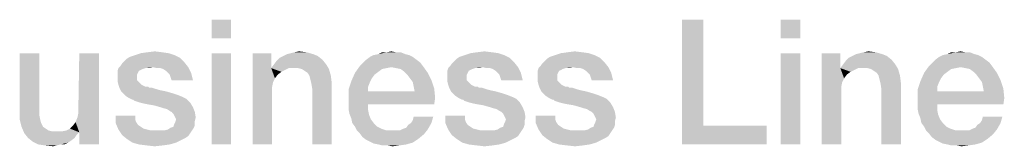
# Model space of a CAD drawing. Units: millimetres. Extents: x -758 to 618, y -1336 to 297.
# Drawn here: x 271 to 287, y 29 to 31 of the extents above; entities that cross this region are included whole.
import ezdxf

# ---------------------------------------------------------------- set-up
doc = ezdxf.new("R2010")
doc.units = ezdxf.units.MM
doc.header["$LTSCALE"] = 23.1
doc.layers.get('0').update_dxf_attribs({"linetype": 'CONTINUOUS'})

msp = doc.modelspace()

# ---------------------------------------------------------------- linework, layer by layer
at = {"color": 2, "linetype": 'CONTINUOUS'}
for points in [[(274.5407, 30.56), (274.2273, 30.2615), (274.2273, 30.56)], [(274.2273, 30.2615), (274.5407, 30.56), (274.5407, 30.2615)], [(282.1078, 30.56), (282.1078, 28.8585), (281.7646, 28.56)], [(282.1078, 30.56), (281.7646, 28.56), (281.7646, 30.56)], [(283.6601, 30.56), (283.3467, 30.2615), (283.3467, 30.56)], [(283.3467, 30.2615), (283.6601, 30.56), (283.6601, 30.2615)], [(271.4661, 30.0227), (271.4661, 29.1122), (271.1526, 29.0973)], [(271.4661, 30.0227), (271.1526, 29.0973), (271.1526, 30.0227)], [(272.078, 28.9928), (272.0929, 29.0675), (272.4213, 30.0227)], [(272.1078, 28.754), (272.078, 28.9928), (272.4213, 30.0227)], [(272.4213, 30.0227), (272.0929, 29.157), (272.1078, 30.0227)], [(272.0929, 29.0675), (272.0929, 29.157), (272.4213, 30.0227)], [(272.1078, 28.56), (272.1078, 28.754), (272.4213, 30.0227)], [(272.1078, 28.56), (272.4213, 30.0227), (272.4213, 28.56)], [(273.6302, 29.9928), (272.9138, 29.963), (273.0034, 29.9928)], [(272.9138, 29.963), (273.6302, 29.9928), (273.7198, 29.9481)], [(273.5407, 30.0227), (273.0034, 29.9928), (273.0929, 30.0227)], [(273.0034, 29.9928), (273.5407, 30.0227), (273.6302, 29.9928)], [(273.4362, 30.0376), (273.0929, 30.0227), (273.1974, 30.0376)], [(273.0929, 30.0227), (273.4362, 30.0376), (273.5407, 30.0227)], [(273.1974, 30.0376), (273.3168, 30.0525), (273.4362, 30.0376)], [(274.5407, 30.0227), (274.2273, 28.56), (274.2273, 30.0227)], [(274.2273, 28.56), (274.5407, 30.0227), (274.5407, 28.56)], [(275.1825, 30.0227), (275.1825, 29.8137), (274.884, 28.56)], [(275.1825, 30.0227), (274.884, 28.56), (274.884, 30.0227)], [(275.9287, 29.9779), (275.3168, 29.9481), (275.3765, 29.9779)], [(275.3168, 29.9481), (275.9287, 29.9779), (276.0034, 29.9182)], [(275.8541, 30.0078), (275.3765, 29.9779), (275.4362, 30.0078)], [(275.3765, 29.9779), (275.8541, 30.0078), (275.9287, 29.9779)], [(275.4362, 30.0078), (275.4959, 30.0227), (275.7496, 30.0376)], [(275.4362, 30.0078), (275.7496, 30.0376), (275.8541, 30.0078)], [(275.7496, 30.0376), (275.4959, 30.0227), (275.5556, 30.0376)], [(275.5556, 30.0376), (275.6302, 30.0525), (275.7496, 30.0376)], [(277.3914, 29.9928), (276.7646, 29.963), (276.8243, 29.9928)], [(276.7646, 29.963), (277.3914, 29.9928), (277.4511, 29.963)], [(277.3317, 30.0078), (276.8243, 29.9928), (276.8989, 30.0078)], [(276.8243, 29.9928), (277.3317, 30.0078), (277.3914, 29.9928)], [(277.1825, 30.0376), (277.2571, 30.0376), (276.8989, 30.0078)], [(277.0332, 30.0376), (277.1825, 30.0376), (276.8989, 30.0078)], [(277.0332, 30.0376), (276.8989, 30.0078), (276.9586, 30.0376)], [(276.8989, 30.0078), (277.2571, 30.0376), (277.3317, 30.0078)], [(277.0332, 30.0376), (277.1078, 30.0525), (277.1825, 30.0376)], [(278.9138, 29.9928), (278.1974, 29.963), (278.287, 29.9928)], [(278.1974, 29.963), (278.9138, 29.9928), (279.0034, 29.9481)], [(278.8243, 30.0227), (278.287, 29.9928), (278.3765, 30.0227)], [(278.287, 29.9928), (278.8243, 30.0227), (278.9138, 29.9928)], [(278.7198, 30.0376), (278.3765, 30.0227), (278.481, 30.0376)], [(278.3765, 30.0227), (278.7198, 30.0376), (278.8243, 30.0227)], [(278.481, 30.0376), (278.6004, 30.0525), (278.7198, 30.0376)], [(280.3616, 29.9928), (279.6452, 29.963), (279.7347, 29.9928)], [(279.6452, 29.963), (280.3616, 29.9928), (280.4511, 29.9481)], [(280.272, 30.0227), (279.7347, 29.9928), (279.8243, 30.0227)], [(279.7347, 29.9928), (280.272, 30.0227), (280.3616, 29.9928)], [(280.1675, 30.0376), (279.8243, 30.0227), (279.9287, 30.0376)], [(279.8243, 30.0227), (280.1675, 30.0376), (280.272, 30.0227)], [(279.9287, 30.0376), (280.0481, 30.0525), (280.1675, 30.0376)], [(283.6601, 30.0227), (283.3467, 28.56), (283.3467, 30.0227)], [(283.3467, 28.56), (283.6601, 30.0227), (283.6601, 28.56)], [(284.3019, 30.0227), (284.3019, 29.8137), (284.0034, 28.56)], [(284.3019, 30.0227), (284.0034, 28.56), (284.0034, 30.0227)], [(285.0481, 29.9779), (284.4362, 29.9481), (284.4959, 29.9779)], [(284.4362, 29.9481), (285.0481, 29.9779), (285.1228, 29.9182)], [(284.9735, 30.0078), (284.4959, 29.9779), (284.5556, 30.0078)], [(284.4959, 29.9779), (284.9735, 30.0078), (285.0481, 29.9779)], [(284.5556, 30.0078), (284.6153, 30.0227), (284.869, 30.0376)], [(284.5556, 30.0078), (284.869, 30.0376), (284.9735, 30.0078)], [(284.869, 30.0376), (284.6153, 30.0227), (284.675, 30.0376)], [(284.675, 30.0376), (284.7496, 30.0525), (284.869, 30.0376)], [(286.5108, 29.9928), (285.884, 29.963), (285.9437, 29.9928)], [(285.884, 29.963), (286.5108, 29.9928), (286.5705, 29.963)], [(286.4511, 30.0078), (285.9437, 29.9928), (286.0183, 30.0078)], [(285.9437, 29.9928), (286.4511, 30.0078), (286.5108, 29.9928)], [(286.3019, 30.0376), (286.3765, 30.0376), (286.0183, 30.0078)], [(286.1526, 30.0376), (286.3019, 30.0376), (286.0183, 30.0078)], [(286.1526, 30.0376), (286.0183, 30.0078), (286.078, 30.0376)], [(286.0183, 30.0078), (286.3765, 30.0376), (286.4511, 30.0078)], [(286.1526, 30.0376), (286.2273, 30.0525), (286.3019, 30.0376)], [(272.7646, 29.8137), (272.7944, 29.8585), (273.7944, 29.8734)], [(273.287, 29.7988), (272.7646, 29.8137), (273.7944, 29.8734)], [(273.7944, 29.8734), (272.7944, 29.8585), (272.8243, 29.8884)], [(272.8243, 29.8884), (272.869, 29.9331), (273.7198, 29.9481)], [(272.8243, 29.8884), (273.7198, 29.9481), (273.7944, 29.8734)], [(273.7198, 29.9481), (272.869, 29.9331), (272.9138, 29.963)], [(273.287, 29.7988), (273.7944, 29.8734), (273.8541, 29.7988)], [(276.0631, 29.8436), (275.1825, 29.7839), (275.2273, 29.8436)], [(275.4661, 29.7839), (275.1825, 29.7839), (276.0631, 29.8436)], [(275.2273, 29.8436), (275.272, 29.9033), (276.0034, 29.9182)], [(275.2273, 29.8436), (276.0034, 29.9182), (276.0631, 29.8436)], [(276.0034, 29.9182), (275.272, 29.9033), (275.3168, 29.9481)], [(275.5407, 29.7839), (275.4661, 29.7839), (276.0631, 29.8436)], [(275.6153, 29.7839), (275.5407, 29.7839), (276.0631, 29.8436)], [(275.675, 29.769), (275.6153, 29.7839), (276.0631, 29.8436)], [(275.675, 29.769), (276.0631, 29.8436), (276.1078, 29.769)], [(277.5705, 29.8734), (276.6004, 29.8137), (276.6601, 29.8734)], [(276.6004, 29.8137), (277.5705, 29.8734), (277.6153, 29.8137)], [(277.5108, 29.9182), (276.6601, 29.8734), (276.7049, 29.9182)], [(276.6601, 29.8734), (277.5108, 29.9182), (277.5705, 29.8734)], [(277.4511, 29.963), (276.7049, 29.9182), (276.7646, 29.963)], [(276.7049, 29.9182), (277.4511, 29.963), (277.5108, 29.9182)], [(278.0481, 29.8137), (278.078, 29.8585), (279.078, 29.8734)], [(278.5705, 29.7988), (278.0481, 29.8137), (279.078, 29.8734)], [(279.078, 29.8734), (278.078, 29.8585), (278.1078, 29.8884)], [(278.1078, 29.8884), (278.1526, 29.9331), (279.0034, 29.9481)], [(278.1078, 29.8884), (279.0034, 29.9481), (279.078, 29.8734)], [(279.0034, 29.9481), (278.1526, 29.9331), (278.1974, 29.963)], [(278.5705, 29.7988), (279.078, 29.8734), (279.1377, 29.7988)], [(279.4959, 29.8137), (279.5258, 29.8585), (280.5258, 29.8734)], [(280.0183, 29.7988), (279.4959, 29.8137), (280.5258, 29.8734)], [(280.5258, 29.8734), (279.5258, 29.8585), (279.5556, 29.8884)], [(279.5556, 29.8884), (279.6004, 29.9331), (280.4511, 29.9481)], [(279.5556, 29.8884), (280.4511, 29.9481), (280.5258, 29.8734)], [(280.4511, 29.9481), (279.6004, 29.9331), (279.6452, 29.963)], [(280.0183, 29.7988), (280.5258, 29.8734), (280.5855, 29.7988)], [(285.1825, 29.8436), (284.3019, 29.7839), (284.3467, 29.8436)], [(284.5855, 29.7839), (284.3019, 29.7839), (285.1825, 29.8436)], [(284.3467, 29.8436), (284.3914, 29.9033), (285.1228, 29.9182)], [(284.3467, 29.8436), (285.1228, 29.9182), (285.1825, 29.8436)], [(285.1228, 29.9182), (284.3914, 29.9033), (284.4362, 29.9481)], [(284.6601, 29.7839), (284.5855, 29.7839), (285.1825, 29.8436)], [(284.7347, 29.7839), (284.6601, 29.7839), (285.1825, 29.8436)], [(284.7944, 29.769), (284.7347, 29.7839), (285.1825, 29.8436)], [(284.7944, 29.769), (285.1825, 29.8436), (285.2273, 29.769)], [(286.6899, 29.8734), (285.7198, 29.8137), (285.7795, 29.8734)], [(285.7198, 29.8137), (286.6899, 29.8734), (286.7347, 29.8137)], [(286.6302, 29.9182), (285.7795, 29.8734), (285.8243, 29.9182)], [(285.7795, 29.8734), (286.6302, 29.9182), (286.6899, 29.8734)], [(286.5705, 29.963), (285.8243, 29.9182), (285.884, 29.963)], [(285.8243, 29.9182), (286.5705, 29.963), (286.6302, 29.9182)], [(273.1675, 29.7839), (273.1228, 29.769), (272.7198, 29.7391)], [(273.1675, 29.7839), (272.7198, 29.7391), (272.7347, 29.7839)], [(273.1228, 29.769), (273.0929, 29.754), (272.7198, 29.7391)], [(272.7198, 29.7391), (273.0929, 29.754), (273.0631, 29.7391)], [(273.0631, 29.7391), (273.0481, 29.7093), (272.7198, 29.6794)], [(273.0631, 29.7391), (272.7198, 29.6794), (272.7198, 29.7391)], [(272.7198, 29.6794), (273.0481, 29.7093), (273.0332, 29.6794)], [(273.0332, 29.6794), (273.0332, 29.6496), (272.7198, 29.6346)], [(273.0332, 29.6794), (272.7198, 29.6346), (272.7198, 29.6794)], [(273.287, 29.7988), (272.7347, 29.7839), (272.7646, 29.8137)], [(273.1675, 29.7839), (272.7347, 29.7839), (273.287, 29.7988)], [(273.1675, 29.7839), (273.287, 29.7988), (273.2273, 29.7839)], [(273.8541, 29.7988), (273.3467, 29.7839), (273.287, 29.7988)], [(273.4064, 29.7839), (273.3467, 29.7839), (273.8541, 29.7988)], [(273.4511, 29.769), (273.4064, 29.7839), (273.8541, 29.7988)], [(273.4959, 29.7391), (273.4511, 29.769), (273.8541, 29.7988)], [(273.5258, 29.7093), (273.4959, 29.7391), (273.8541, 29.7988)], [(273.5258, 29.7093), (273.8541, 29.7988), (273.8989, 29.7093)], [(273.8989, 29.7093), (273.5556, 29.6794), (273.5258, 29.7093)], [(273.5705, 29.6346), (273.5556, 29.6794), (273.8989, 29.7093)], [(273.5855, 29.5899), (273.5705, 29.6346), (273.8989, 29.7093)], [(273.5855, 29.5899), (273.8989, 29.7093), (273.9287, 29.5899)], [(275.1825, 29.8137), (275.1825, 29.7839), (274.884, 28.56)], [(275.1825, 29.7839), (275.2123, 29.56), (274.884, 28.56)], [(275.1825, 29.7839), (275.4661, 29.7839), (275.4064, 29.754)], [(275.1825, 29.7839), (275.4064, 29.754), (275.3467, 29.7242)], [(275.1825, 29.7839), (275.3467, 29.7242), (275.287, 29.6794)], [(275.1825, 29.7839), (275.287, 29.6794), (275.2422, 29.6197)], [(275.1825, 29.7839), (275.2422, 29.6197), (275.2123, 29.56)], [(276.1078, 29.769), (275.7198, 29.7391), (275.675, 29.769)], [(275.7646, 29.7093), (275.7198, 29.7391), (276.1078, 29.769)], [(275.7944, 29.6645), (275.7646, 29.7093), (276.1078, 29.769)], [(275.7944, 29.6645), (276.1078, 29.769), (276.1377, 29.6645)], [(276.1377, 29.6645), (275.8093, 29.6048), (275.7944, 29.6645)], [(275.8243, 29.5451), (275.8093, 29.6048), (276.1377, 29.6645)], [(275.8243, 29.5451), (276.1377, 29.6645), (276.1526, 29.5451)], [(276.8392, 29.6794), (276.4661, 29.5749), (276.5258, 29.7093)], [(276.8392, 29.6794), (276.7944, 29.6197), (276.4661, 29.5749)], [(277.1078, 29.7988), (276.5258, 29.7093), (276.6004, 29.8137)], [(277.1078, 29.7988), (277.0332, 29.7839), (276.5258, 29.7093)], [(277.0332, 29.7839), (276.9586, 29.769), (276.5258, 29.7093)], [(276.9586, 29.769), (276.8989, 29.7242), (276.5258, 29.7093)], [(276.5258, 29.7093), (276.8989, 29.7242), (276.8392, 29.6794)], [(276.6004, 29.8137), (277.6153, 29.8137), (277.1078, 29.7988)], [(277.1825, 29.7839), (277.1078, 29.7988), (277.6153, 29.8137)], [(277.2571, 29.769), (277.1825, 29.7839), (277.6153, 29.8137)], [(277.3168, 29.7242), (277.2571, 29.769), (277.6153, 29.8137)], [(277.3168, 29.7242), (277.6153, 29.8137), (277.6899, 29.7093)], [(277.6899, 29.7093), (277.3616, 29.6794), (277.3168, 29.7242)], [(277.4064, 29.6197), (277.3616, 29.6794), (277.6899, 29.7093)], [(277.4064, 29.6197), (277.6899, 29.7093), (277.7496, 29.5899)], [(278.4511, 29.7839), (278.4064, 29.769), (278.0034, 29.7391)], [(278.4511, 29.7839), (278.0034, 29.7391), (278.0183, 29.7839)], [(278.4064, 29.769), (278.3765, 29.754), (278.0034, 29.7391)], [(278.0034, 29.7391), (278.3765, 29.754), (278.3467, 29.7391)], [(278.3467, 29.7391), (278.3317, 29.7093), (278.0034, 29.6794)], [(278.3467, 29.7391), (278.0034, 29.6794), (278.0034, 29.7391)], [(278.0034, 29.6794), (278.3317, 29.7093), (278.3168, 29.6794)], [(278.3168, 29.6794), (278.3168, 29.6496), (278.0034, 29.6346)], [(278.3168, 29.6794), (278.0034, 29.6346), (278.0034, 29.6794)], [(278.5705, 29.7988), (278.0183, 29.7839), (278.0481, 29.8137)], [(278.4511, 29.7839), (278.0183, 29.7839), (278.5705, 29.7988)], [(278.4511, 29.7839), (278.5705, 29.7988), (278.5108, 29.7839)], [(279.1377, 29.7988), (278.6302, 29.7839), (278.5705, 29.7988)], [(278.6899, 29.7839), (278.6302, 29.7839), (279.1377, 29.7988)], [(278.7347, 29.769), (278.6899, 29.7839), (279.1377, 29.7988)], [(278.7795, 29.7391), (278.7347, 29.769), (279.1377, 29.7988)], [(278.8093, 29.7093), (278.7795, 29.7391), (279.1377, 29.7988)], [(278.8093, 29.7093), (279.1377, 29.7988), (279.1825, 29.7093)], [(279.1825, 29.7093), (278.8392, 29.6794), (278.8093, 29.7093)], [(278.8541, 29.6346), (278.8392, 29.6794), (279.1825, 29.7093)], [(278.869, 29.5899), (278.8541, 29.6346), (279.1825, 29.7093)], [(278.869, 29.5899), (279.1825, 29.7093), (279.2123, 29.5899)], [(279.8989, 29.7839), (279.8541, 29.769), (279.4511, 29.7391)], [(279.8989, 29.7839), (279.4511, 29.7391), (279.4661, 29.7839)], [(279.8541, 29.769), (279.8243, 29.754), (279.4511, 29.7391)], [(279.4511, 29.7391), (279.8243, 29.754), (279.7944, 29.7391)], [(279.7944, 29.7391), (279.7795, 29.7093), (279.4511, 29.6794)], [(279.7944, 29.7391), (279.4511, 29.6794), (279.4511, 29.7391)], [(279.4511, 29.6794), (279.7795, 29.7093), (279.7646, 29.6794)], [(279.7646, 29.6794), (279.7646, 29.6496), (279.4511, 29.6346)], [(279.7646, 29.6794), (279.4511, 29.6346), (279.4511, 29.6794)], [(280.0183, 29.7988), (279.4661, 29.7839), (279.4959, 29.8137)], [(279.8989, 29.7839), (279.4661, 29.7839), (280.0183, 29.7988)], [(279.8989, 29.7839), (280.0183, 29.7988), (279.9586, 29.7839)], [(280.5855, 29.7988), (280.078, 29.7839), (280.0183, 29.7988)], [(280.1377, 29.7839), (280.078, 29.7839), (280.5855, 29.7988)], [(280.1825, 29.769), (280.1377, 29.7839), (280.5855, 29.7988)], [(280.2273, 29.7391), (280.1825, 29.769), (280.5855, 29.7988)], [(280.2571, 29.7093), (280.2273, 29.7391), (280.5855, 29.7988)], [(280.2571, 29.7093), (280.5855, 29.7988), (280.6302, 29.7093)], [(280.6302, 29.7093), (280.287, 29.6794), (280.2571, 29.7093)], [(280.3019, 29.6346), (280.287, 29.6794), (280.6302, 29.7093)], [(280.3168, 29.5899), (280.3019, 29.6346), (280.6302, 29.7093)], [(280.3168, 29.5899), (280.6302, 29.7093), (280.6601, 29.5899)], [(284.3019, 29.8137), (284.3019, 29.7839), (284.0034, 28.56)], [(284.3019, 29.7839), (284.3317, 29.56), (284.0034, 28.56)], [(284.3019, 29.7839), (284.5855, 29.7839), (284.5258, 29.754)], [(284.3019, 29.7839), (284.5258, 29.754), (284.4661, 29.7242)], [(284.3019, 29.7839), (284.4661, 29.7242), (284.4064, 29.6794)], [(284.3019, 29.7839), (284.4064, 29.6794), (284.3616, 29.6197)], [(284.3019, 29.7839), (284.3616, 29.6197), (284.3317, 29.56)], [(285.2273, 29.769), (284.8392, 29.7391), (284.7944, 29.769)], [(284.884, 29.7093), (284.8392, 29.7391), (285.2273, 29.769)], [(284.9138, 29.6645), (284.884, 29.7093), (285.2273, 29.769)], [(284.9138, 29.6645), (285.2273, 29.769), (285.2571, 29.6645)], [(285.2571, 29.6645), (284.9287, 29.6048), (284.9138, 29.6645)], [(284.9437, 29.5451), (284.9287, 29.6048), (285.2571, 29.6645)], [(284.9437, 29.5451), (285.2571, 29.6645), (285.272, 29.5451)], [(285.9586, 29.6794), (285.5855, 29.5749), (285.6452, 29.7093)], [(285.9586, 29.6794), (285.9138, 29.6197), (285.5855, 29.5749)], [(286.2273, 29.7988), (285.6452, 29.7093), (285.7198, 29.8137)], [(286.2273, 29.7988), (286.1526, 29.7839), (285.6452, 29.7093)], [(286.1526, 29.7839), (286.078, 29.769), (285.6452, 29.7093)], [(286.078, 29.769), (286.0183, 29.7242), (285.6452, 29.7093)], [(285.6452, 29.7093), (286.0183, 29.7242), (285.9586, 29.6794)], [(285.7198, 29.8137), (286.7347, 29.8137), (286.2273, 29.7988)], [(286.3019, 29.7839), (286.2273, 29.7988), (286.7347, 29.8137)], [(286.3765, 29.769), (286.3019, 29.7839), (286.7347, 29.8137)], [(286.4362, 29.7242), (286.3765, 29.769), (286.7347, 29.8137)], [(286.4362, 29.7242), (286.7347, 29.8137), (286.8093, 29.7093)], [(286.8093, 29.7093), (286.481, 29.6794), (286.4362, 29.7242)], [(286.5258, 29.6197), (286.481, 29.6794), (286.8093, 29.7093)], [(286.5258, 29.6197), (286.8093, 29.7093), (286.869, 29.5899)], [(272.7198, 29.6346), (273.0332, 29.6496), (273.0332, 29.5899)], [(273.0332, 29.5899), (272.7198, 29.5749), (272.7198, 29.6346)], [(272.7198, 29.5749), (273.0332, 29.5899), (273.0631, 29.56)], [(273.0631, 29.56), (272.7347, 29.5152), (272.7198, 29.5749)], [(272.7347, 29.5152), (273.0631, 29.56), (273.1078, 29.5152)], [(273.1078, 29.5152), (272.7496, 29.4704), (272.7347, 29.5152)], [(273.1078, 29.5152), (273.1675, 29.4854), (272.7496, 29.4704)], [(275.2123, 29.56), (275.1974, 29.4854), (274.884, 28.56)], [(276.1526, 29.5451), (275.8392, 29.4555), (275.8243, 29.5451)], [(275.8392, 28.56), (275.8392, 29.4555), (276.1526, 29.5451)], [(275.8392, 28.56), (276.1526, 29.5451), (276.1526, 28.56)], [(276.7646, 29.56), (276.4213, 29.4406), (276.4661, 29.5749)], [(276.7646, 29.56), (276.7347, 29.4854), (276.4213, 29.4406)], [(276.4661, 29.5749), (276.7944, 29.6197), (276.7646, 29.56)], [(277.7496, 29.5899), (277.4511, 29.56), (277.4064, 29.6197)], [(277.4661, 29.4854), (277.4511, 29.56), (277.7496, 29.5899)], [(277.4661, 29.4854), (277.7496, 29.5899), (277.7944, 29.4555)], [(278.0034, 29.6346), (278.3168, 29.6496), (278.3168, 29.5899)], [(278.3168, 29.5899), (278.0034, 29.5749), (278.0034, 29.6346)], [(278.0034, 29.5749), (278.3168, 29.5899), (278.3467, 29.56)], [(278.3467, 29.56), (278.0183, 29.5152), (278.0034, 29.5749)], [(278.0183, 29.5152), (278.3467, 29.56), (278.3914, 29.5152)], [(278.3914, 29.5152), (278.0332, 29.4704), (278.0183, 29.5152)], [(278.3914, 29.5152), (278.4511, 29.4854), (278.0332, 29.4704)], [(279.4511, 29.6346), (279.7646, 29.6496), (279.7646, 29.5899)], [(279.7646, 29.5899), (279.4511, 29.5749), (279.4511, 29.6346)], [(279.4511, 29.5749), (279.7646, 29.5899), (279.7944, 29.56)], [(279.7944, 29.56), (279.4661, 29.5152), (279.4511, 29.5749)], [(279.4661, 29.5152), (279.7944, 29.56), (279.8392, 29.5152)], [(279.8392, 29.5152), (279.481, 29.4704), (279.4661, 29.5152)], [(279.8392, 29.5152), (279.8989, 29.4854), (279.481, 29.4704)], [(284.3317, 29.56), (284.3168, 29.4854), (284.0034, 28.56)], [(285.272, 29.5451), (284.9586, 29.4555), (284.9437, 29.5451)], [(284.9586, 28.56), (284.9586, 29.4555), (285.272, 29.5451)], [(284.9586, 28.56), (285.272, 29.5451), (285.272, 28.56)], [(285.884, 29.56), (285.5407, 29.4406), (285.5855, 29.5749)], [(285.884, 29.56), (285.8541, 29.4854), (285.5407, 29.4406)], [(285.5855, 29.5749), (285.9138, 29.6197), (285.884, 29.56)], [(286.869, 29.5899), (286.5705, 29.56), (286.5258, 29.6197)], [(286.5855, 29.4854), (286.5705, 29.56), (286.869, 29.5899)], [(286.5855, 29.4854), (286.869, 29.5899), (286.9138, 29.4555)], [(273.1825, 29.4854), (273.2123, 29.4854), (272.7496, 29.4704)], [(273.1675, 29.4854), (273.1825, 29.4854), (272.7496, 29.4704)], [(272.7496, 29.4704), (273.2123, 29.4854), (273.2273, 29.4704)], [(273.2273, 29.4704), (272.7795, 29.4107), (272.7496, 29.4704)], [(273.272, 29.4704), (273.3168, 29.4555), (272.7795, 29.4107)], [(273.2273, 29.4704), (273.272, 29.4704), (272.7795, 29.4107)], [(273.3168, 29.4555), (273.3616, 29.4406), (272.7795, 29.4107)], [(273.3616, 29.4406), (273.4213, 29.4257), (272.7795, 29.4107)], [(272.7795, 29.4107), (273.4213, 29.4257), (273.4959, 29.4107)], [(273.4959, 29.4107), (272.8093, 29.3809), (272.7795, 29.4107)], [(272.8093, 29.3809), (273.4959, 29.4107), (273.6004, 29.3809)], [(273.6004, 29.3809), (272.8541, 29.3361), (272.8093, 29.3809)], [(273.6004, 29.3809), (273.6899, 29.351), (272.8541, 29.3361)], [(272.8541, 29.3361), (273.6899, 29.351), (273.7646, 29.3212)], [(275.1974, 29.4854), (275.1974, 29.4107), (274.884, 28.56)], [(274.884, 28.56), (275.1974, 29.4107), (275.1974, 28.56)], [(276.4213, 29.4406), (276.7347, 29.4854), (276.7347, 29.4107)], [(276.7347, 29.4107), (276.4213, 29.2764), (276.4213, 29.4406)], [(277.481, 29.4107), (277.8093, 29.3063), (276.4213, 29.2764)], [(276.7347, 29.4107), (277.481, 29.4107), (276.4213, 29.2764)], [(277.7944, 29.4555), (277.481, 29.4107), (277.4661, 29.4854)], [(277.481, 29.4107), (277.7944, 29.4555), (277.8093, 29.3063)], [(278.4661, 29.4854), (278.4959, 29.4854), (278.0332, 29.4704)], [(278.4511, 29.4854), (278.4661, 29.4854), (278.0332, 29.4704)], [(278.0332, 29.4704), (278.4959, 29.4854), (278.5108, 29.4704)], [(278.5108, 29.4704), (278.0631, 29.4107), (278.0332, 29.4704)], [(278.5556, 29.4704), (278.6004, 29.4555), (278.0631, 29.4107)], [(278.5108, 29.4704), (278.5556, 29.4704), (278.0631, 29.4107)], [(278.6004, 29.4555), (278.6452, 29.4406), (278.0631, 29.4107)], [(278.6452, 29.4406), (278.7049, 29.4257), (278.0631, 29.4107)], [(278.0631, 29.4107), (278.7049, 29.4257), (278.7795, 29.4107)], [(278.7795, 29.4107), (278.0929, 29.3809), (278.0631, 29.4107)], [(278.0929, 29.3809), (278.7795, 29.4107), (278.884, 29.3809)], [(278.884, 29.3809), (278.1377, 29.3361), (278.0929, 29.3809)], [(278.884, 29.3809), (278.9735, 29.351), (278.1377, 29.3361)], [(278.1377, 29.3361), (278.9735, 29.351), (279.0481, 29.3212)], [(279.9138, 29.4854), (279.9437, 29.4854), (279.481, 29.4704)], [(279.8989, 29.4854), (279.9138, 29.4854), (279.481, 29.4704)], [(279.481, 29.4704), (279.9437, 29.4854), (279.9586, 29.4704)], [(279.9586, 29.4704), (279.5108, 29.4107), (279.481, 29.4704)], [(280.0034, 29.4704), (280.0481, 29.4555), (279.5108, 29.4107)], [(279.9586, 29.4704), (280.0034, 29.4704), (279.5108, 29.4107)], [(280.0481, 29.4555), (280.0929, 29.4406), (279.5108, 29.4107)], [(280.0929, 29.4406), (280.1526, 29.4257), (279.5108, 29.4107)], [(279.5108, 29.4107), (280.1526, 29.4257), (280.2273, 29.4107)], [(280.2273, 29.4107), (279.5407, 29.3809), (279.5108, 29.4107)], [(279.5407, 29.3809), (280.2273, 29.4107), (280.3317, 29.3809)], [(280.3317, 29.3809), (279.5855, 29.3361), (279.5407, 29.3809)], [(280.3317, 29.3809), (280.4213, 29.351), (279.5855, 29.3361)], [(279.5855, 29.3361), (280.4213, 29.351), (280.4959, 29.3212)], [(284.3168, 29.4854), (284.3168, 29.4107), (284.0034, 28.56)], [(284.0034, 28.56), (284.3168, 29.4107), (284.3168, 28.56)], [(285.5407, 29.4406), (285.8541, 29.4854), (285.8541, 29.4107)], [(285.8541, 29.4107), (285.5407, 29.2764), (285.5407, 29.4406)], [(286.6004, 29.4107), (286.9287, 29.3063), (285.5407, 29.2764)], [(285.8541, 29.4107), (286.6004, 29.4107), (285.5407, 29.2764)], [(286.9138, 29.4555), (286.6004, 29.4107), (286.5855, 29.4854)], [(286.6004, 29.4107), (286.9138, 29.4555), (286.9287, 29.3063)], [(273.7646, 29.3212), (272.8989, 29.3063), (272.8541, 29.3361)], [(272.8989, 29.3063), (273.7646, 29.3212), (273.8243, 29.2913)], [(273.8243, 29.2913), (272.9586, 29.2764), (272.8989, 29.3063)], [(272.9735, 29.2764), (272.9586, 29.2764), (273.8243, 29.2913)], [(272.9884, 29.2615), (272.9735, 29.2764), (273.8243, 29.2913)], [(273.0332, 29.2466), (272.9884, 29.2615), (273.8243, 29.2913)], [(273.078, 29.2316), (273.0332, 29.2466), (273.8243, 29.2913)], [(273.078, 29.2316), (273.8243, 29.2913), (273.884, 29.2316)], [(273.884, 29.2316), (273.1377, 29.2167), (273.078, 29.2316)], [(273.2123, 29.2018), (273.1377, 29.2167), (273.884, 29.2316)], [(273.3019, 29.1869), (273.2123, 29.2018), (273.884, 29.2316)], [(273.4064, 29.157), (273.3019, 29.1869), (273.884, 29.2316)], [(273.4064, 29.157), (273.884, 29.2316), (273.9287, 29.157)], [(276.4213, 29.2018), (276.4213, 29.2764), (277.8093, 29.3063)], [(276.7347, 29.2018), (276.4213, 29.2018), (277.8093, 29.3063)], [(276.7347, 29.2018), (276.4213, 29.1272), (276.4213, 29.2018)], [(276.4213, 29.1272), (276.7347, 29.2018), (276.7347, 29.1122)], [(276.7347, 29.2018), (277.8093, 29.3063), (277.7944, 29.2018)], [(279.0481, 29.3212), (278.1825, 29.3063), (278.1377, 29.3361)], [(278.1825, 29.3063), (279.0481, 29.3212), (279.1078, 29.2913)], [(279.1078, 29.2913), (278.2422, 29.2764), (278.1825, 29.3063)], [(278.2571, 29.2764), (278.2422, 29.2764), (279.1078, 29.2913)], [(278.272, 29.2615), (278.2571, 29.2764), (279.1078, 29.2913)], [(278.3168, 29.2466), (278.272, 29.2615), (279.1078, 29.2913)], [(278.3616, 29.2316), (278.3168, 29.2466), (279.1078, 29.2913)], [(278.3616, 29.2316), (279.1078, 29.2913), (279.1675, 29.2316)], [(279.1675, 29.2316), (278.4213, 29.2167), (278.3616, 29.2316)], [(278.4959, 29.2018), (278.4213, 29.2167), (279.1675, 29.2316)], [(278.5855, 29.1869), (278.4959, 29.2018), (279.1675, 29.2316)], [(278.6899, 29.157), (278.5855, 29.1869), (279.1675, 29.2316)], [(278.6899, 29.157), (279.1675, 29.2316), (279.2123, 29.157)], [(280.4959, 29.3212), (279.6302, 29.3063), (279.5855, 29.3361)], [(279.6302, 29.3063), (280.4959, 29.3212), (280.5556, 29.2913)], [(280.5556, 29.2913), (279.6899, 29.2764), (279.6302, 29.3063)], [(279.7049, 29.2764), (279.6899, 29.2764), (280.5556, 29.2913)], [(279.7198, 29.2615), (279.7049, 29.2764), (280.5556, 29.2913)], [(279.7646, 29.2466), (279.7198, 29.2615), (280.5556, 29.2913)], [(279.8093, 29.2316), (279.7646, 29.2466), (280.5556, 29.2913)], [(279.8093, 29.2316), (280.5556, 29.2913), (280.6153, 29.2316)], [(280.6153, 29.2316), (279.869, 29.2167), (279.8093, 29.2316)], [(279.9437, 29.2018), (279.869, 29.2167), (280.6153, 29.2316)], [(280.0332, 29.1869), (279.9437, 29.2018), (280.6153, 29.2316)], [(280.1377, 29.157), (280.0332, 29.1869), (280.6153, 29.2316)], [(280.1377, 29.157), (280.6153, 29.2316), (280.6601, 29.157)], [(285.5407, 29.2018), (285.5407, 29.2764), (286.9287, 29.3063)], [(285.8541, 29.2018), (285.5407, 29.2018), (286.9287, 29.3063)], [(285.8541, 29.2018), (285.5407, 29.1272), (285.5407, 29.2018)], [(285.5407, 29.1272), (285.8541, 29.2018), (285.8541, 29.1122)], [(285.8541, 29.2018), (286.9287, 29.3063), (286.9138, 29.2018)], [(271.1526, 29.0973), (271.4661, 29.1122), (271.4661, 29.0376)], [(271.4661, 29.0376), (271.1526, 28.963), (271.1526, 29.0973)], [(271.1526, 28.963), (271.4661, 29.0376), (271.481, 28.963)], [(273.9287, 29.157), (273.4511, 29.1421), (273.4064, 29.157)], [(273.5108, 29.1272), (273.4511, 29.1421), (273.9287, 29.157)], [(273.5556, 29.0973), (273.5108, 29.1272), (273.9287, 29.157)], [(273.5855, 29.0824), (273.5556, 29.0973), (273.9287, 29.157)], [(273.5855, 29.0824), (273.9287, 29.157), (273.9586, 29.0824)], [(273.9586, 29.0824), (273.6153, 29.0525), (273.5855, 29.0824)], [(273.6302, 29.0227), (273.6153, 29.0525), (273.9586, 29.0824)], [(273.6452, 28.9928), (273.6302, 29.0227), (273.9586, 29.0824)], [(273.6452, 28.9928), (273.9586, 29.0824), (273.9735, 28.9928)], [(276.7347, 29.1122), (276.4362, 29.0525), (276.4213, 29.1272)], [(276.4362, 29.0525), (276.7347, 29.1122), (276.7496, 29.0376)], [(276.7496, 29.0376), (276.4661, 28.9779), (276.4362, 29.0525)], [(276.4661, 28.9779), (276.7496, 29.0376), (276.7795, 28.963)], [(279.2123, 29.157), (278.7347, 29.1421), (278.6899, 29.157)], [(278.7944, 29.1272), (278.7347, 29.1421), (279.2123, 29.157)], [(278.8392, 29.0973), (278.7944, 29.1272), (279.2123, 29.157)], [(278.869, 29.0824), (278.8392, 29.0973), (279.2123, 29.157)], [(278.869, 29.0824), (279.2123, 29.157), (279.2422, 29.0824)], [(279.2422, 29.0824), (278.8989, 29.0525), (278.869, 29.0824)], [(278.9138, 29.0227), (278.8989, 29.0525), (279.2422, 29.0824)], [(278.9287, 28.9928), (278.9138, 29.0227), (279.2422, 29.0824)], [(278.9287, 28.9928), (279.2422, 29.0824), (279.2571, 28.9928)], [(280.6601, 29.157), (280.1825, 29.1421), (280.1377, 29.157)], [(280.2422, 29.1272), (280.1825, 29.1421), (280.6601, 29.157)], [(280.287, 29.0973), (280.2422, 29.1272), (280.6601, 29.157)], [(280.3168, 29.0824), (280.287, 29.0973), (280.6601, 29.157)], [(280.3168, 29.0824), (280.6601, 29.157), (280.6899, 29.0824)], [(280.6899, 29.0824), (280.3467, 29.0525), (280.3168, 29.0824)], [(280.3616, 29.0227), (280.3467, 29.0525), (280.6899, 29.0824)], [(280.3765, 28.9928), (280.3616, 29.0227), (280.6899, 29.0824)], [(280.3765, 28.9928), (280.6899, 29.0824), (280.7049, 28.9928)], [(285.8541, 29.1122), (285.5556, 29.0525), (285.5407, 29.1272)], [(285.5556, 29.0525), (285.8541, 29.1122), (285.869, 29.0376)], [(285.869, 29.0376), (285.5855, 28.9779), (285.5556, 29.0525)], [(285.5855, 28.9779), (285.869, 29.0376), (285.8989, 28.963)], [(271.481, 28.963), (271.1825, 28.8436), (271.1526, 28.963)], [(271.481, 28.963), (271.4959, 28.9033), (271.1825, 28.8436)], [(271.1825, 28.8436), (271.4959, 28.9033), (271.5258, 28.8436)], [(272.1078, 28.754), (272.0034, 28.8585), (272.0481, 28.9182)], [(272.1078, 28.754), (272.0481, 28.9182), (272.078, 28.9928)], [(273.0034, 29.0227), (273.0034, 28.963), (272.6899, 28.9033)], [(273.0034, 29.0227), (272.6899, 28.9033), (272.6899, 29.0227)], [(273.0034, 28.963), (273.0183, 28.9182), (272.6899, 28.9033)], [(272.6899, 28.9033), (273.0183, 28.9182), (273.0481, 28.8734)], [(273.0481, 28.8734), (272.7347, 28.7988), (272.6899, 28.9033)], [(273.0481, 28.8734), (273.0929, 28.8436), (272.7347, 28.7988)], [(273.5705, 28.8287), (273.6153, 28.8436), (273.9586, 28.8734)], [(273.5705, 28.8287), (273.9586, 28.8734), (273.9437, 28.8287)], [(273.9586, 28.8734), (273.6153, 28.8436), (273.6302, 28.8884)], [(273.6302, 28.8884), (273.6452, 28.9182), (273.9586, 28.9331)], [(273.6302, 28.8884), (273.9586, 28.9331), (273.9586, 28.8734)], [(273.9735, 28.9928), (273.6601, 28.963), (273.6452, 28.9928)], [(273.9586, 28.9331), (273.6452, 28.9182), (273.6601, 28.963)], [(273.6601, 28.963), (273.9735, 28.9928), (273.9586, 28.9331)], [(276.7795, 28.963), (276.481, 28.9033), (276.4661, 28.9779)], [(276.481, 28.9033), (276.7795, 28.963), (276.8243, 28.9033)], [(276.8243, 28.9033), (276.5258, 28.8436), (276.481, 28.9033)], [(276.5258, 28.8436), (276.8243, 28.9033), (276.884, 28.8436)], [(277.3019, 28.8137), (277.3467, 28.8287), (277.7496, 28.9033)], [(277.3019, 28.8137), (277.7496, 28.9033), (277.6899, 28.7988)], [(277.3467, 28.8287), (277.3765, 28.8734), (277.7496, 28.9033)], [(277.7496, 28.9033), (277.3765, 28.8734), (277.4213, 28.9033)], [(277.4213, 28.9033), (277.4511, 28.9481), (277.7795, 29.0078)], [(277.4213, 28.9033), (277.7795, 29.0078), (277.7496, 28.9033)], [(277.7795, 29.0078), (277.4511, 28.9481), (277.4661, 29.0078)], [(278.287, 29.0227), (278.287, 28.963), (277.9735, 28.9033)], [(278.287, 29.0227), (277.9735, 28.9033), (277.9735, 29.0227)], [(278.287, 28.963), (278.3019, 28.9182), (277.9735, 28.9033)], [(277.9735, 28.9033), (278.3019, 28.9182), (278.3317, 28.8734)], [(278.3317, 28.8734), (278.0183, 28.7988), (277.9735, 28.9033)], [(278.3317, 28.8734), (278.3765, 28.8436), (278.0183, 28.7988)], [(278.8541, 28.8287), (278.8989, 28.8436), (279.2422, 28.8734)], [(278.8541, 28.8287), (279.2422, 28.8734), (279.2273, 28.8287)], [(279.2422, 28.8734), (278.8989, 28.8436), (278.9138, 28.8884)], [(278.9138, 28.8884), (278.9287, 28.9182), (279.2422, 28.9331)], [(278.9138, 28.8884), (279.2422, 28.9331), (279.2422, 28.8734)], [(279.2571, 28.9928), (278.9437, 28.963), (278.9287, 28.9928)], [(279.2422, 28.9331), (278.9287, 28.9182), (278.9437, 28.963)], [(278.9437, 28.963), (279.2571, 28.9928), (279.2422, 28.9331)], [(279.7347, 29.0227), (279.7347, 28.963), (279.4213, 28.9033)], [(279.7347, 29.0227), (279.4213, 28.9033), (279.4213, 29.0227)], [(279.7347, 28.963), (279.7496, 28.9182), (279.4213, 28.9033)], [(279.4213, 28.9033), (279.7496, 28.9182), (279.7795, 28.8734)], [(279.7795, 28.8734), (279.4661, 28.7988), (279.4213, 28.9033)], [(279.7795, 28.8734), (279.8243, 28.8436), (279.4661, 28.7988)], [(280.3019, 28.8287), (280.3467, 28.8436), (280.6899, 28.8734)], [(280.3019, 28.8287), (280.6899, 28.8734), (280.675, 28.8287)], [(280.6899, 28.8734), (280.3467, 28.8436), (280.3616, 28.8884)], [(280.3616, 28.8884), (280.3765, 28.9182), (280.6899, 28.9331)], [(280.3616, 28.8884), (280.6899, 28.9331), (280.6899, 28.8734)], [(280.7049, 28.9928), (280.3914, 28.963), (280.3765, 28.9928)], [(280.6899, 28.9331), (280.3765, 28.9182), (280.3914, 28.963)], [(280.3914, 28.963), (280.7049, 28.9928), (280.6899, 28.9331)], [(285.8989, 28.963), (285.6004, 28.9033), (285.5855, 28.9779)], [(285.6004, 28.9033), (285.8989, 28.963), (285.9437, 28.9033)], [(285.9437, 28.9033), (285.6452, 28.8436), (285.6004, 28.9033)], [(285.6452, 28.8436), (285.9437, 28.9033), (286.0034, 28.8436)], [(286.4213, 28.8137), (286.4661, 28.8287), (286.869, 28.9033)], [(286.4213, 28.8137), (286.869, 28.9033), (286.8093, 28.7988)], [(286.4661, 28.8287), (286.4959, 28.8734), (286.869, 28.9033)], [(286.869, 28.9033), (286.4959, 28.8734), (286.5407, 28.9033)], [(286.5407, 28.9033), (286.5705, 28.9481), (286.8989, 29.0078)], [(286.5407, 28.9033), (286.8989, 29.0078), (286.869, 28.9033)], [(286.8989, 29.0078), (286.5705, 28.9481), (286.5855, 29.0078)], [(271.5258, 28.8436), (271.2273, 28.7391), (271.1825, 28.8436)], [(271.5258, 28.8436), (271.5705, 28.8137), (271.2273, 28.7391)], [(271.5705, 28.8137), (271.6153, 28.7839), (271.2273, 28.7391)], [(271.6153, 28.7839), (271.675, 28.769), (271.2273, 28.7391)], [(271.8243, 28.769), (272.1078, 28.754), (271.2273, 28.7391)], [(271.7347, 28.769), (271.8243, 28.769), (271.2273, 28.7391)], [(271.675, 28.769), (271.7347, 28.769), (271.2273, 28.7391)], [(271.2273, 28.7391), (272.1078, 28.754), (272.0631, 28.7093)], [(272.0631, 28.7093), (271.287, 28.6645), (271.2273, 28.7391)], [(272.1078, 28.754), (271.8243, 28.769), (271.8989, 28.7839)], [(272.1078, 28.754), (271.8989, 28.7839), (271.9586, 28.8137)], [(272.1078, 28.754), (271.9586, 28.8137), (272.0034, 28.8585)], [(273.0929, 28.8436), (273.1377, 28.8137), (272.7347, 28.7988)], [(272.7347, 28.7988), (273.1377, 28.8137), (273.1974, 28.7988)], [(273.1974, 28.7988), (272.7944, 28.7093), (272.7347, 28.7988)], [(273.1974, 28.7988), (273.2571, 28.7839), (272.7944, 28.7093)], [(273.9138, 28.7839), (273.884, 28.7391), (272.7944, 28.7093)], [(273.4661, 28.7839), (273.9138, 28.7839), (272.7944, 28.7093)], [(273.4064, 28.7839), (273.4661, 28.7839), (272.7944, 28.7093)], [(273.3317, 28.7839), (273.4064, 28.7839), (272.7944, 28.7093)], [(273.2571, 28.7839), (273.3317, 28.7839), (272.7944, 28.7093)], [(272.7944, 28.7093), (273.884, 28.7391), (273.8541, 28.6943)], [(273.4661, 28.7839), (273.5258, 28.7988), (273.9437, 28.8287)], [(273.4661, 28.7839), (273.9437, 28.8287), (273.9138, 28.7839)], [(273.9437, 28.8287), (273.5258, 28.7988), (273.5705, 28.8287)], [(276.884, 28.8436), (276.5556, 28.7839), (276.5258, 28.8436)], [(276.884, 28.8436), (276.9437, 28.8137), (276.5556, 28.7839)], [(276.5556, 28.7839), (276.9437, 28.8137), (277.0332, 28.7839)], [(277.0332, 28.7839), (276.6004, 28.7391), (276.5556, 28.7839)], [(276.6004, 28.7391), (277.2422, 28.7839), (277.6899, 28.7988)], [(276.6004, 28.7391), (277.6899, 28.7988), (277.6302, 28.7242)], [(277.1825, 28.7839), (277.2422, 28.7839), (276.6004, 28.7391)], [(277.1228, 28.7839), (277.1825, 28.7839), (276.6004, 28.7391)], [(277.0332, 28.7839), (277.1228, 28.7839), (276.6004, 28.7391)], [(277.6302, 28.7242), (276.6452, 28.6794), (276.6004, 28.7391)], [(276.6452, 28.6794), (277.6302, 28.7242), (277.5407, 28.6496)], [(277.6899, 28.7988), (277.2422, 28.7839), (277.3019, 28.8137)], [(278.3765, 28.8436), (278.4213, 28.8137), (278.0183, 28.7988)], [(278.0183, 28.7988), (278.4213, 28.8137), (278.481, 28.7988)], [(278.481, 28.7988), (278.078, 28.7093), (278.0183, 28.7988)], [(278.481, 28.7988), (278.5407, 28.7839), (278.078, 28.7093)], [(279.1974, 28.7839), (279.1675, 28.7391), (278.078, 28.7093)], [(278.7496, 28.7839), (279.1974, 28.7839), (278.078, 28.7093)], [(278.6899, 28.7839), (278.7496, 28.7839), (278.078, 28.7093)], [(278.6153, 28.7839), (278.6899, 28.7839), (278.078, 28.7093)], [(278.5407, 28.7839), (278.6153, 28.7839), (278.078, 28.7093)], [(278.078, 28.7093), (279.1675, 28.7391), (279.1377, 28.6943)], [(278.7496, 28.7839), (278.8093, 28.7988), (279.2273, 28.8287)], [(278.7496, 28.7839), (279.2273, 28.8287), (279.1974, 28.7839)], [(279.2273, 28.8287), (278.8093, 28.7988), (278.8541, 28.8287)], [(279.8243, 28.8436), (279.869, 28.8137), (279.4661, 28.7988)], [(279.4661, 28.7988), (279.869, 28.8137), (279.9287, 28.7988)], [(279.9287, 28.7988), (279.5258, 28.7093), (279.4661, 28.7988)], [(279.9287, 28.7988), (279.9884, 28.7839), (279.5258, 28.7093)], [(280.6452, 28.7839), (280.6153, 28.7391), (279.5258, 28.7093)], [(280.1974, 28.7839), (280.6452, 28.7839), (279.5258, 28.7093)], [(280.1377, 28.7839), (280.1974, 28.7839), (279.5258, 28.7093)], [(280.0631, 28.7839), (280.1377, 28.7839), (279.5258, 28.7093)], [(279.9884, 28.7839), (280.0631, 28.7839), (279.5258, 28.7093)], [(279.5258, 28.7093), (280.6153, 28.7391), (280.5855, 28.6943)], [(280.1974, 28.7839), (280.2571, 28.7988), (280.675, 28.8287)], [(280.1974, 28.7839), (280.675, 28.8287), (280.6452, 28.7839)], [(280.675, 28.8287), (280.2571, 28.7988), (280.3019, 28.8287)], [(282.1078, 28.8585), (283.1228, 28.8585), (281.7646, 28.56)], [(281.7646, 28.56), (283.1228, 28.8585), (283.1228, 28.56)], [(286.0034, 28.8436), (285.675, 28.7839), (285.6452, 28.8436)], [(286.0034, 28.8436), (286.0631, 28.8137), (285.675, 28.7839)], [(285.675, 28.7839), (286.0631, 28.8137), (286.1526, 28.7839)], [(286.1526, 28.7839), (285.7198, 28.7391), (285.675, 28.7839)], [(285.7198, 28.7391), (286.3616, 28.7839), (286.8093, 28.7988)], [(285.7198, 28.7391), (286.8093, 28.7988), (286.7496, 28.7242)], [(286.3019, 28.7839), (286.3616, 28.7839), (285.7198, 28.7391)], [(286.2422, 28.7839), (286.3019, 28.7839), (285.7198, 28.7391)], [(286.1526, 28.7839), (286.2422, 28.7839), (285.7198, 28.7391)], [(286.7496, 28.7242), (285.7646, 28.6794), (285.7198, 28.7391)], [(285.7646, 28.6794), (286.7496, 28.7242), (286.6601, 28.6496)], [(286.8093, 28.7988), (286.3616, 28.7839), (286.4213, 28.8137)], [(271.287, 28.6645), (272.0631, 28.7093), (272.0332, 28.6645)], [(272.0332, 28.6645), (271.3616, 28.6048), (271.287, 28.6645)], [(272.0332, 28.6645), (271.9735, 28.6197), (271.3616, 28.6048)], [(271.3616, 28.6048), (271.9735, 28.6197), (271.9287, 28.5899)], [(271.9287, 28.5899), (271.4511, 28.56), (271.3616, 28.6048)], [(271.8093, 28.56), (271.4511, 28.56), (271.9287, 28.5899)], [(271.8093, 28.56), (271.5556, 28.5451), (271.4511, 28.56)], [(271.5556, 28.5451), (271.8093, 28.56), (271.7496, 28.5451)], [(271.8093, 28.56), (271.9287, 28.5899), (271.869, 28.56)], [(273.8541, 28.6943), (272.869, 28.6496), (272.7944, 28.7093)], [(273.8541, 28.6943), (273.8093, 28.6645), (272.869, 28.6496)], [(272.869, 28.6496), (273.8093, 28.6645), (273.7496, 28.6346)], [(273.7496, 28.6346), (272.9586, 28.5899), (272.869, 28.6496)], [(272.9586, 28.5899), (273.7496, 28.6346), (273.6601, 28.5899)], [(273.6601, 28.5899), (273.0631, 28.56), (272.9586, 28.5899)], [(273.0631, 28.56), (273.6601, 28.5899), (273.5556, 28.56)], [(273.5556, 28.56), (273.1825, 28.5451), (273.0631, 28.56)], [(273.1825, 28.5451), (273.5556, 28.56), (273.4511, 28.5451)], [(277.5407, 28.6496), (276.7049, 28.6346), (276.6452, 28.6794)], [(276.7646, 28.6048), (276.7049, 28.6346), (277.5407, 28.6496)], [(276.7646, 28.6048), (277.5407, 28.6496), (277.4511, 28.5899)], [(277.4511, 28.5899), (276.8243, 28.5749), (276.7646, 28.6048)], [(276.8989, 28.56), (276.8243, 28.5749), (277.4511, 28.5899)], [(276.8989, 28.56), (277.4511, 28.5899), (277.3467, 28.56)], [(277.3467, 28.56), (276.9586, 28.5451), (276.8989, 28.56)], [(277.0481, 28.5451), (276.9586, 28.5451), (277.3467, 28.56)], [(277.0481, 28.5451), (277.3467, 28.56), (277.2422, 28.5451)], [(279.1377, 28.6943), (278.1526, 28.6496), (278.078, 28.7093)], [(279.1377, 28.6943), (279.0929, 28.6645), (278.1526, 28.6496)], [(278.1526, 28.6496), (279.0929, 28.6645), (279.0332, 28.6346)], [(279.0332, 28.6346), (278.2422, 28.5899), (278.1526, 28.6496)], [(278.2422, 28.5899), (279.0332, 28.6346), (278.9437, 28.5899)], [(278.9437, 28.5899), (278.3467, 28.56), (278.2422, 28.5899)], [(278.3467, 28.56), (278.9437, 28.5899), (278.8392, 28.56)], [(278.8392, 28.56), (278.4661, 28.5451), (278.3467, 28.56)], [(278.4661, 28.5451), (278.8392, 28.56), (278.7347, 28.5451)], [(280.5855, 28.6943), (279.6004, 28.6496), (279.5258, 28.7093)], [(280.5855, 28.6943), (280.5407, 28.6645), (279.6004, 28.6496)], [(279.6004, 28.6496), (280.5407, 28.6645), (280.481, 28.6346)], [(280.481, 28.6346), (279.6899, 28.5899), (279.6004, 28.6496)], [(279.6899, 28.5899), (280.481, 28.6346), (280.3914, 28.5899)], [(280.3914, 28.5899), (279.7944, 28.56), (279.6899, 28.5899)], [(279.7944, 28.56), (280.3914, 28.5899), (280.287, 28.56)], [(280.287, 28.56), (279.9138, 28.5451), (279.7944, 28.56)], [(279.9138, 28.5451), (280.287, 28.56), (280.1825, 28.5451)], [(286.6601, 28.6496), (285.8243, 28.6346), (285.7646, 28.6794)], [(285.884, 28.6048), (285.8243, 28.6346), (286.6601, 28.6496)], [(285.884, 28.6048), (286.6601, 28.6496), (286.5705, 28.5899)], [(286.5705, 28.5899), (285.9437, 28.5749), (285.884, 28.6048)], [(286.0183, 28.56), (285.9437, 28.5749), (286.5705, 28.5899)], [(286.0183, 28.56), (286.5705, 28.5899), (286.4661, 28.56)], [(286.4661, 28.56), (286.078, 28.5451), (286.0183, 28.56)], [(286.1675, 28.5451), (286.078, 28.5451), (286.4661, 28.56)], [(286.1675, 28.5451), (286.4661, 28.56), (286.3616, 28.5451)], [(271.7496, 28.5451), (271.6899, 28.5301), (271.5556, 28.5451)], [(273.4511, 28.5451), (273.3168, 28.5301), (273.1825, 28.5451)], [(277.2422, 28.5451), (277.1228, 28.5301), (277.0481, 28.5451)], [(278.7347, 28.5451), (278.6004, 28.5301), (278.4661, 28.5451)], [(280.1825, 28.5451), (280.0481, 28.5301), (279.9138, 28.5451)], [(286.3616, 28.5451), (286.2422, 28.5301), (286.1675, 28.5451)]]:
    msp.add_solid(points, dxfattribs=at)

doc.saveas('drawing.dxf')
